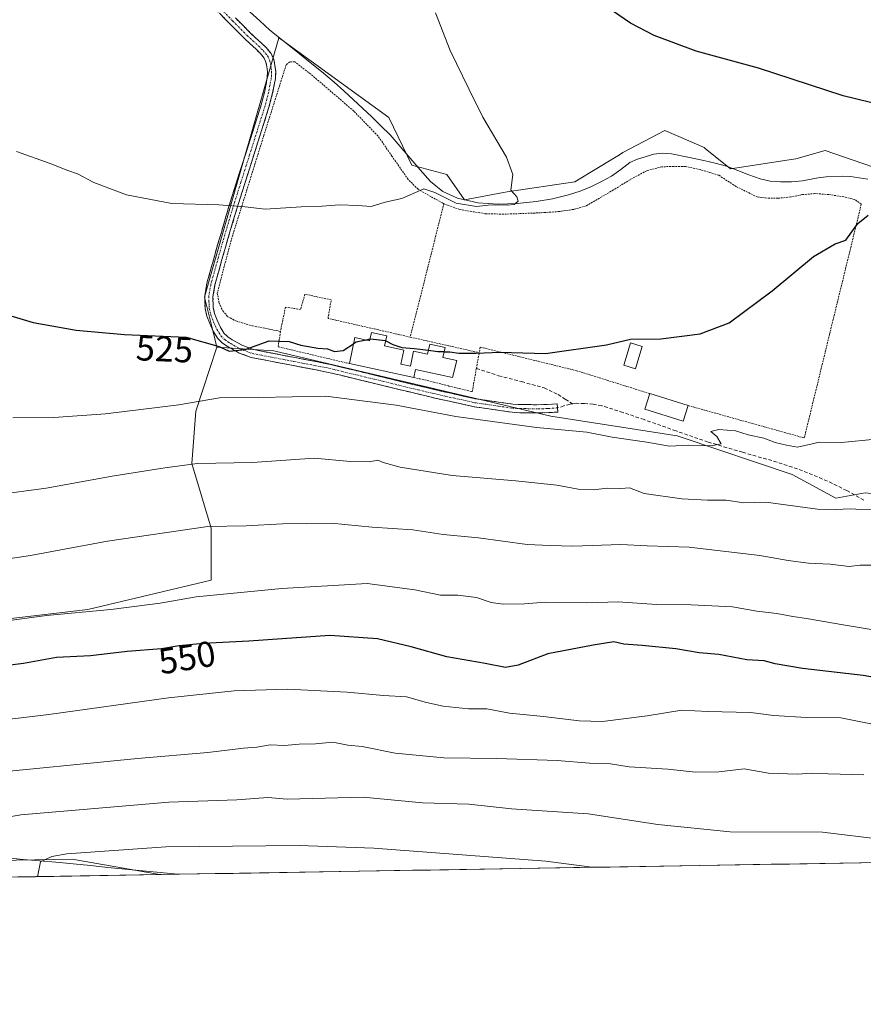
# Model space of a CAD drawing. Units: metres. Extents: x 614117 to 617563, y 4738630 to 4741001.
# Drawn here: x 616974 to 617209, y 4738642 to 4738916 of the extents above; entities that cross this region are included whole.
import ezdxf
from ezdxf.enums import TextEntityAlignment as Align

# ---------------------------------------------------------------- set-up
doc = ezdxf.new("R2010")
doc.units = ezdxf.units.M
doc.header["$MEASUREMENT"] = 0
for name, pattern in [('TRAZO_Y_PUNTO', [1, 0.5, -0.25, 0, -0.25]), ('TRAZOS', [0.75, 0.5, -0.25]), ('TRAZOSX2', [1.5, 1, -0.5])]:
    doc.linetypes.add(name, pattern=pattern)
for name, color, linetype, lineweight in [('Alambrada', 19, 'TRAZOS', 0), ('Camino', 19, 'TRAZOSX2', 0), ('Camino Cxs', 19, 'Continuous', 0), ('Camino eje', 19, 'TRAZO_Y_PUNTO', 0), ('Corriente natural lineal', 142, 'Continuous', 13), ('Cultivos herbáceos CxS', 92, 'Continuous', 0), ('Curva de nivel maestra', 36, 'Continuous', 30), ('Curva de nivel normal', 36, 'Continuous', 0), ('Edificación', 1, 'Continuous', 13), ('Edificación Cxs', 1, 'Continuous', 13), ('Entidad de ámbito territorial', 19, 'Continuous', 0), ('Entidad de ámbito territorial CxS', 92, 'Continuous', 0), ('Huerta CxS', 92, 'Continuous', 0), ('Matorral CxS', 135, 'Continuous', 0), ('Municipio CxS', 142, 'Continuous', 0), ('Piscina', 142, 'Continuous', 0), ('Piscina CxS', 142, 'Continuous', 0), ('Rótulo de curva de nivel directora', 19, 'Continuous', 0), ('Senda', 19, 'TRAZOSX2', 0), ('Valla', 19, 'TRAZOS', 0)]:
    doc.layers.add(name, color=color, linetype=linetype, lineweight=lineweight)
doc.styles.add('Arial', font='txt', dxfattribs={"height": 0.2})

# ---------------------------------------------------------------- blocks, each defined once
blk = doc.blocks.new('*U158')
at = {"layer": 'Cultivos herbáceos CxS', "color": 92, "linetype": 'Continuous', "lineweight": 0}
for points in [[(617211.75, 4738875.25, 523.73), (617198.56, 4738879.76, 523.54), (617190.41, 4738877.49, 523.27), (617189.81, 4738877.39, 523.22), (617172.19, 4738874.68, 523), (617165.21, 4738880.39, 522.39), (617164.88, 4738880.66, 522.34), (617157.83, 4738883.67, 522.23), (617153.93, 4738885.34, 522.34), (617142.28, 4738879.21, 521.74), (617141.3, 4738878.61, 521.71), (617133.11, 4738873.63, 521.5), (617128.83, 4738871.03, 521.14), (617109.98, 4738868.31, 520.37), (617108.99, 4738868.12, 520.29), (617098.15, 4738866.06, 520.15), (617093.19, 4738873.07, 519.11), (617083.44, 4738875.7, 519.33), (617077.08, 4738888.98, 518.25), (617046.98, 4738910.78, 517.55), (617046.45, 4738911.16, 517.55), (617042.37, 4738896.96, 517.91), (617027.06, 4738843.58, 522.96), (617025.73, 4738838.93, 523.51), (617026.1, 4738837.41, 523.67), (617028.02, 4738829.64, 524.92), (617029.17, 4738824.98, 526.34), (617023.28, 4738807.2, 531.81), (617022.18, 4738792.6, 536.38), (617027.6, 4738774.51, 541.22), (617027.6, 4738760.04, 544.76), (616993.25, 4738751.9, 546.99), (616947.15, 4738746.47, 546.64)], [(616941.88, 4738681.42, 567.74), (616988.89, 4738682.32, 570.91), (617013.18, 4738678, 572.66), (614862.06, 4738641.85, 506.47)]]:
    blk.add_polyline3d(points, dxfattribs=at)
blk = doc.blocks.new('*U164')
at = {"layer": 'Cultivos herbáceos CxS', "color": 92, "linetype": 'Continuous', "lineweight": 0}
for points in [[(617029.17, 4738824.98, 526.34), (617023.28, 4738807.2, 531.81), (617022.18, 4738792.6, 536.38), (617027.6, 4738774.51, 541.22), (617027.6, 4738760.04, 544.76), (616993.25, 4738751.9, 546.99), (616947.15, 4738746.47, 546.64)], [(616941.88, 4738681.42, 567.74), (616988.89, 4738682.32, 570.91), (617013.18, 4738678, 572.66)]]:
    blk.add_polyline3d(points, dxfattribs=at)
blk = doc.blocks.new('*U174')
at = {"layer": 'Matorral CxS', "color": 135, "linetype": 'Continuous', "lineweight": 0}
for points in [[(617029.17, 4738824.98, 526.34), (617023.28, 4738807.2, 531.81), (617022.18, 4738792.6, 536.38), (617027.6, 4738774.51, 541.22), (617027.6, 4738760.04, 544.76), (616993.25, 4738751.9, 546.99), (616947.15, 4738746.47, 546.64)], [(616941.88, 4738681.42, 567.74), (616988.89, 4738682.32, 570.91), (617013.18, 4738678, 572.66)]]:
    blk.add_polyline3d(points, dxfattribs=at)
blk = doc.blocks.new('*U188')
at = {"layer": 'Curva de nivel normal', "color": 36, "linetype": 'Continuous', "lineweight": 0}
blk.add_polyline3d([(616972.3, 4738805.32, 530), (616983.71, 4738805.38, 530), (616998.15, 4738806.4, 530), (617018.55, 4738808.93, 530), (617029.89, 4738810.85, 530), (617040.71, 4738810.95, 530), (617059.49, 4738811.34, 530), (617079.11, 4738808.79, 530), (617095.68, 4738805.64, 530), (617118.21, 4738802.57, 530), (617132.19, 4738801.27, 530), (617139.28, 4738799.91, 530), (617148.88, 4738798.56, 530), (617155.23, 4738797.44, 530), (617160.64, 4738797.7, 530), (617166.82, 4738797.46, 530), (617169.64, 4738798.06, 530), (617168.4, 4738800.05, 530), (617166.77, 4738801.49, 530), (617168.97, 4738802.02, 530), (617173.59, 4738801.64, 530), (617177.16, 4738800.54, 530), (617181.54, 4738799.61, 530), (617184.7, 4738798.42, 530), (617187.8, 4738797.64, 530), (617190.92, 4738797.1, 530), (617197, 4738798.5, 530), (617203.12, 4738798.38, 530), (617212.72, 4738799.34, 530)], dxfattribs=at)
blk = doc.blocks.new('*U190')
at = {"layer": 'Curva de nivel normal', "color": 36, "linetype": 'Continuous', "lineweight": 0}
blk.add_polyline3d([(617090.03, 4738918.12, 520), (617094.1, 4738907.64, 520), (617099.33, 4738896.94, 520), (617103.22, 4738889.12, 520), (617109.84, 4738877.9, 520), (617111.58, 4738873.09, 520), (617111, 4738868.72, 520), (617112.71, 4738866.88, 520), (617113.1, 4738865.72, 520), (617112.01, 4738864.73, 520), (617110, 4738864.53, 520), (617105.55, 4738864.63, 520), (617101.52, 4738864.19, 520), (617095.8, 4738865.13, 520), (617089.87, 4738868.12, 520), (617086.8, 4738869.09, 520), (617080.67, 4738866.44, 520), (617076, 4738865.39, 520), (617072.14, 4738864.2, 520), (617068.42, 4738864.48, 520), (617063.3, 4738864.69, 520), (617058.48, 4738864.32, 520), (617052.6, 4738864.14, 520), (617042.57, 4738863.41, 520), (617037, 4738864.14, 520), (617029.67, 4738864.7, 520), (617016.58, 4738865.06, 520), (617004.01, 4738867.42, 520), (616994.92, 4738870.84, 520), (616990.33, 4738873.3, 520), (616987.69, 4738874.18, 520), (616982.77, 4738876.2, 520), (616973.36, 4738879.53, 520)], dxfattribs=at)
blk = doc.blocks.new('*U192')
at = {"layer": 'Curva de nivel normal', "color": 36, "linetype": 'Continuous', "lineweight": 0}
blk.add_polyline3d([(617214.24, 4738779.67, 535), (617208.67, 4738779.72, 535), (617205.64, 4738779.96, 535), (617201.56, 4738779.73, 535), (617196.46, 4738779.86, 535), (617182.08, 4738781.79, 535), (617175.97, 4738781.57, 535), (617171, 4738782.32, 535), (617165.86, 4738782.38, 535), (617158.72, 4738782.72, 535), (617148.22, 4738784.18, 535), (617144.06, 4738785.81, 535), (617141.67, 4738785.56, 535), (617138, 4738785.69, 535), (617134, 4738785.24, 535), (617129.8, 4738785.38, 535), (617123.85, 4738786.49, 535), (617112.46, 4738787.78, 535), (617094.67, 4738789.24, 535), (617080.19, 4738791.56, 535), (617075.47, 4738792.88, 535), (617073.97, 4738793.54, 535), (617071.55, 4738792.99, 535), (617066.42, 4738793.17, 535), (617056.29, 4738794.09, 535), (617039.07, 4738792.83, 535), (617023.77, 4738792.54, 535), (617014.64, 4738791.35, 535), (617000.57, 4738789.15, 535), (616981.64, 4738785.65, 535), (616967.67, 4738783.8, 535)], dxfattribs=at)
blk = doc.blocks.new('*U197')
at = {"layer": 'Curva de nivel normal', "color": 36, "linetype": 'Continuous', "lineweight": 0}
for points in [[(617242.57, 4738681.86, 565), (617238.35, 4738682.59, 565), (617234.27, 4738683.8, 565), (617228.12, 4738684.62, 565), (617214.67, 4738687.74, 565), (617197.9, 4738689.87, 565), (617172.14, 4738689.89, 565), (617152.01, 4738691.98, 565), (617132.59, 4738694.96, 565), (617111.26, 4738696.35, 565), (617099.36, 4738697.6, 565), (617086.48, 4738697.98, 565), (617069.95, 4738699.54, 565), (617048.73, 4738699.04, 565), (617043.32, 4738699.5, 565), (617034.71, 4738698.79, 565), (617015.78, 4738698.16, 565), (616974.58, 4738694.62, 565), (616955.66, 4738691.31, 565), (616936.48, 4738686.28, 565), (616926.47, 4738684.62, 565), (616918.45, 4738685.25, 565), (616911.67, 4738687.84, 565), (616904.38, 4738689.94, 565), (616898.7, 4738693.35, 565), (616895.28, 4738694.99, 565), (616893.05, 4738696.42, 565), (616891.23, 4738698.6, 565), (616886.45, 4738702.25, 565), (616885.2, 4738702.51, 565), (616883.47, 4738701.34, 565), (616881.74, 4738698.3, 565), (616885.81, 4738697.3, 565), (616888.39, 4738695.71, 565), (616888.35, 4738693.59, 565), (616886.38, 4738691.24, 565), (616885.66, 4738689.59, 565), (616886.92, 4738688.5, 565), (616891.1, 4738689.97, 565), (616892.51, 4738689.89, 565), (616892.94, 4738687.94, 565), (616894.46, 4738686.63, 565), (616897.96, 4738685.64, 565), (616901.88, 4738683.63, 565), (616905.89, 4738680.86, 565), (616908.34, 4738676.24, 565)], [(617257.1, 4738682.1, 565), (617255.61, 4738682.28, 565), (617254.16, 4738682.05, 565)]]:
    blk.add_polyline3d(points, dxfattribs=at)

msp = doc.modelspace()

# ---------------------------------------------------------------- linework, layer by layer
at = {"layer": 'Alambrada', "color": 19, "linetype": 'TRAZOS', "lineweight": 0}
for points in [[(617092.4, 4738864.97, 520.11), (617091.99, 4738865.19, 520.12), (617088.78, 4738866.95, 520.03), (617085.21, 4738869, 519.86), (617082.43, 4738871.74, 519.53), (617077.92, 4738878.26, 519.03), (617074.03, 4738883.85, 518.67), (617067.28, 4738890.8, 518.03), (617055.3, 4738901.1, 517.7), (617050.9, 4738904.48, 517.51), (617049.46, 4738904.55, 517.5), (617048.46, 4738903.69, 517.49), (617042.28, 4738884.11, 518.48), (617033.14, 4738854.79, 520.82), (617029.28, 4738840.11, 522.85), (617029.76, 4738837.35, 523.34), (617030.8, 4738835.08, 523.63), (617032.21, 4738833.48, 523.87), (617034.48, 4738832.3, 524.18), (617039.07, 4738830.91, 524.51), (617046.87, 4738829.4, 524.72)], [(617160.42, 4738808.72, 527.03), (617192.78, 4738799.68, 529.34), (617199.84, 4738828.64, 526.25), (617208.67, 4738864.86, 524.45), (617206.82, 4738866.15, 524.4), (617203.83, 4738866.87, 524.34), (617199.63, 4738867.52, 524.23), (617195.76, 4738867.8, 524.14), (617192.16, 4738867.49, 524.12), (617188.98, 4738866.84, 524.07), (617185.46, 4738866.51, 523.98), (617182.41, 4738866.55, 523.85), (617179.69, 4738866.84, 523.73), (617173.8, 4738869.75, 523.21), (617168.96, 4738872.9, 522.89), (617163.78, 4738874.48, 522.61), (617159.66, 4738875.35, 522.36), (617156.39, 4738875.38, 522.32), (617153.14, 4738875.24, 522.23), (617148.89, 4738874.17, 522.13), (617144.24, 4738871.67, 522.01), (617139.63, 4738868.8, 522.05), (617132.03, 4738864.36, 521.77), (617128.57, 4738863.4, 521.67), (617124.51, 4738862.79, 521.39), (617119.28, 4738862.44, 521.21), (617113.6, 4738862.21, 520.86), (617109.03, 4738862.05, 520.73), (617103.92, 4738862.19, 520.73), (617096.82, 4738863.34, 520.31), (617092.64, 4738864.84, 520.11), (617092.4, 4738864.97, 520.11)], [(617092.4, 4738864.97, 520.11), (617083.01, 4738827.8, 524.48)], [(617083.01, 4738827.8, 524.48), (617060.12, 4738833, 523.88), (617060.99, 4738838.16, 523.1), (617053.69, 4738839.76, 522.72), (617052.48, 4738835.51, 523.67), (617048.27, 4738836.14, 523.63), (617046.87, 4738829.4, 524.72)], [(617046.87, 4738829.4, 524.72), (617046.24, 4738825.11, 525.24), (617066.07, 4738820.4, 525.85)], [(617083.01, 4738827.8, 524.48), (617102.23, 4738823.45, 524.93)], [(617149.75, 4738812.04, 526.77), (617129.36, 4738818.44, 525.59), (617102.51, 4738825, 524.72), (617102.23, 4738823.45, 524.93)], [(617085.57, 4738816.21, 526.23), (617089.6, 4738815.27, 526.42), (617093.69, 4738814.18, 526.68), (617093.76, 4738814.16, 526.69), (617100.3, 4738812.57, 527.02), (617101.44, 4738819.05, 525.24), (617102.23, 4738823.45, 524.93)]]:
    msp.add_polyline3d(points, dxfattribs=at)
at = {"layer": 'Camino', "color": 19, "linetype": 'TRAZOSX2', "lineweight": 0}
for points in [[(617124.03, 4738808.07), (617124.11, 4738806.92), (617121.48, 4738806.74), (617118.62, 4738806.67), (617115.76, 4738806.71), (617113.56, 4738806.73), (617111.37, 4738806.84), (617100.81, 4738808.4), (617090.38, 4738810.68), (617075.32, 4738814.31), (617060.28, 4738817.97), (617049.5, 4738820.04), (617038.7, 4738822.13), (617035.4, 4738823.36), (617032.28, 4738825.09), (617030.74, 4738826.11), (617029.42, 4738827.4), (617028.14, 4738829.43), (617027.16, 4738831.62), (617026.37, 4738833.67), (617025.87, 4738835.75), (617025.79, 4738839.32), (617026.41, 4738842.85), (617029.38, 4738853.52), (617032.52, 4738864.18), (617037.01, 4738878.36), (617041.5, 4738892.55), (617042.48, 4738896.33), (617043.2, 4738900.16), (617043.26, 4738901.7), (617043.09, 4738903.25), (617042.84, 4738904.45), (617042.32, 4738905.57), (617041.2, 4738906.92), (617039.98, 4738908.12), (617038.4, 4738909.55), (617036.85, 4738911), (617032.71, 4738915.16), (617028.62, 4738919.37)], [(617034.33, 4738916.75), (617038.43, 4738912.63), (617039.94, 4738911.22), (617041.54, 4738909.77), (617042.87, 4738908.46), (617044.25, 4738906.8), (617045.01, 4738905.17), (617045.33, 4738903.61), (617045.54, 4738901.79), (617045.46, 4738899.91), (617044.7, 4738895.83), (617043.68, 4738891.92), (617039.18, 4738877.68), (617034.7, 4738863.52), (617031.56, 4738852.9), (617028.63, 4738842.35), (617028.07, 4738839.14), (617028.13, 4738836.04), (617028.54, 4738834.35), (617029.26, 4738832.49), (617030.15, 4738830.5), (617031.2, 4738828.83), (617032.17, 4738827.88), (617033.46, 4738827.04), (617036.36, 4738825.43), (617039.32, 4738824.33), (617049.93, 4738822.27), (617060.77, 4738820.19), (617075.85, 4738816.52), (617090.89, 4738812.89), (617101.22, 4738810.63), (617111.59, 4738809.1), (617113.63, 4738809), (617115.78, 4738808.98), (617118.61, 4738808.94), (617121.38, 4738809.01), (617123.96, 4738809.18), (617124.03, 4738808.07)]]:
    msp.add_lwpolyline(points, dxfattribs=at)
at = {"layer": 'Camino Cxs', "color": 19, "linetype": 'Continuous', "lineweight": 0}
msp.add_polyline3d([(617034.33, 4738916.75, 517.02), (617036.38, 4738914.69, 517.11), (617038.43, 4738912.63, 517.16), (617039.94, 4738911.22, 517.22), (617041.54, 4738909.77, 517.25), (617042.87, 4738908.46, 517.34), (617044.25, 4738906.8, 517.44), (617045.01, 4738905.17, 517.47), (617045.33, 4738903.61, 517.48), (617045.54, 4738901.79, 517.54), (617045.46, 4738899.91, 517.6), (617044.7, 4738895.83, 517.77), (617043.68, 4738891.92, 517.98), (617042.18, 4738887.17, 518.27), (617040.68, 4738882.43, 518.62), (617039.18, 4738877.68, 518.96), (617037.69, 4738872.96, 519.25), (617036.19, 4738868.24, 519.62), (617034.7, 4738863.52, 520.01), (617033.65, 4738859.98, 520.32), (617032.61, 4738856.44, 520.66), (617031.56, 4738852.9, 521.04), (617030.58, 4738849.38, 521.47), (617029.61, 4738845.87, 521.89), (617028.63, 4738842.35, 522.4), (617028.07, 4738839.14, 522.95), (617028.13, 4738836.04, 523.37), (617028.54, 4738834.35, 523.6), (617029.26, 4738832.49, 523.84), (617030.15, 4738830.5, 524.1), (617031.2, 4738828.83, 524.3), (617032.17, 4738827.88, 524.46), (617033.46, 4738827.04, 524.6), (617036.36, 4738825.43, 524.8), (617039.32, 4738824.33, 525.09), (617042.86, 4738823.64, 525.34), (617046.39, 4738822.96, 525.66), (617049.93, 4738822.27, 525.78), (617053.54, 4738821.58, 525.78), (617057.16, 4738820.88, 525.7), (617060.77, 4738820.19, 525.84), (617064.54, 4738819.27, 526.1), (617068.31, 4738818.36, 526.44), (617072.08, 4738817.44, 526.8), (617075.85, 4738816.52, 527.09), (617079.61, 4738815.61, 527.16), (617083.37, 4738814.71, 526.99), (617087.13, 4738813.8, 526.97), (617090.89, 4738812.89, 527.31), (617094.33, 4738812.14, 527.34), (617097.78, 4738811.38, 527.34), (617101.22, 4738810.63, 527.35), (617104.68, 4738810.12, 527.28), (617108.13, 4738809.61, 527.36), (617111.59, 4738809.1, 527.57), (617113.63, 4738809, 527.64), (617115.78, 4738808.98, 527.69), (617118.61, 4738808.94, 527.71), (617121.38, 4738809.01, 527.71), (617123.96, 4738809.18, 527.7), (617124.03, 4738808.07, 527.86), (617124.11, 4738806.92, 528.15), (617121.48, 4738806.74, 528.33), (617118.62, 4738806.67, 528.43), (617115.76, 4738806.71, 528.48), (617113.56, 4738806.73, 528.5), (617111.37, 4738806.84, 528.48), (617107.85, 4738807.36, 528.18), (617104.33, 4738807.88, 527.94), (617100.81, 4738808.4, 527.81), (617097.33, 4738809.16, 527.99), (617093.86, 4738809.92, 528.17), (617090.38, 4738810.68, 528.22), (617086.62, 4738811.59, 527.99), (617082.85, 4738812.5, 527.78), (617079.09, 4738813.4, 527.64), (617075.32, 4738814.31, 527.63), (617071.56, 4738815.23, 527.39), (617067.8, 4738816.14, 527.15), (617064.04, 4738817.06, 526.87), (617060.28, 4738817.97, 526.49), (617056.69, 4738818.66, 526.22), (617053.09, 4738819.35, 526.52), (617049.5, 4738820.04, 526.62), (617045.9, 4738820.74, 526.53), (617042.3, 4738821.43, 526.23), (617038.7, 4738822.13, 525.73), (617035.4, 4738823.36, 525.05), (617032.28, 4738825.09, 524.84), (617030.74, 4738826.11, 524.77), (617029.42, 4738827.4, 524.59), (617028.14, 4738829.43, 524.18), (617027.16, 4738831.62, 523.89), (617026.37, 4738833.67, 523.61), (617025.87, 4738835.75, 523.33), (617025.79, 4738839.32, 522.82), (617026.41, 4738842.85, 522.34), (617027.4, 4738846.41, 521.88), (617028.39, 4738849.96, 521.43), (617029.38, 4738853.52, 520.99), (617030.43, 4738857.07, 520.62), (617031.47, 4738860.63, 520.29), (617032.52, 4738864.18, 519.99), (617034.02, 4738868.91, 519.58), (617035.51, 4738873.63, 519.23), (617037.01, 4738878.36, 518.96), (617038.51, 4738883.09, 518.62), (617040, 4738887.82, 518.28), (617041.5, 4738892.55, 517.98), (617042.48, 4738896.33, 517.77), (617043.2, 4738900.16, 517.59), (617043.26, 4738901.7, 517.54), (617043.09, 4738903.25, 517.48), (617042.84, 4738904.45, 517.45), (617042.32, 4738905.57, 517.4), (617041.2, 4738906.92, 517.32), (617039.98, 4738908.12, 517.27), (617038.4, 4738909.55, 517.23), (617036.85, 4738911, 517.17), (617034.78, 4738913.08, 517.05), (617032.71, 4738915.16, 516.94), (617030.67, 4738917.27, 516.79)], dxfattribs=at)
at = {"layer": 'Camino eje', "color": 19, "linetype": 'TRAZO_Y_PUNTO', "lineweight": 0}
msp.add_lwpolyline([(617029.44, 4738920.16), (617033.52, 4738915.96), (617037.64, 4738911.82), (617039.17, 4738910.39), (617040.76, 4738908.95), (617042.04, 4738907.69), (617043.29, 4738906.19), (617043.93, 4738904.81), (617044.09, 4738904.03), (617044.21, 4738903.43), (617044.3, 4738902.66), (617044.4, 4738901.75), (617044.36, 4738900.81), (617044.33, 4738900.04), (617043.95, 4738898), (617043.59, 4738896.08), (617043.08, 4738894.13), (617042.59, 4738892.24), (617040.34, 4738885.12), (617035.86, 4738870.94), (617033.61, 4738863.85), (617032.04, 4738858.54), (617030.47, 4738853.21), (617029.01, 4738847.94), (617027.52, 4738842.6), (617026.93, 4738839.23), (617026.96, 4738837.68), (617027, 4738835.9), (617027.25, 4738834.86), (617027.46, 4738834.01), (617028.21, 4738832.06), (617029.15, 4738829.97), (617030.31, 4738828.12), (617031.46, 4738827), (617032.23, 4738826.49), (617032.87, 4738826.07), (617035.88, 4738824.4), (617039.01, 4738823.23), (617044.41, 4738822.19), (617049.72, 4738821.16), (617060.53, 4738819.08), (617075.59, 4738815.42), (617083.11, 4738813.6), (617090.64, 4738811.79), (617101.02, 4738809.52), (617111.48, 4738807.97), (617113.6, 4738807.87), (617115.77, 4738807.85), (617118.62, 4738807.81), (617121.43, 4738807.88), (617124.03, 4738808.07)], dxfattribs=at)
at = {"layer": 'Corriente natural lineal', "color": 142, "linetype": 'Continuous', "lineweight": 13}
msp.add_polyline3d([(617210.52, 4738871.84, 523.78), (617205.63, 4738872.52, 523.98), (617203.4, 4738872.61, 523.95), (617198.9, 4738872.43, 523.83), (617196.64, 4738872.2, 523.75), (617192.25, 4738871.38, 523.76), (617189.2, 4738871.11, 523.66), (617186.14, 4738871.08, 523.48), (617183.32, 4738871.29, 523.07), (617180.52, 4738871.86, 522.68), (617177.38, 4738873.04, 522.53), (617174.24, 4738874.23, 522.58), (617171.1, 4738875.41, 522.54), (617167.97, 4738876.23, 522.42), (617164.84, 4738877.05, 522.22), (617160.34, 4738877.98, 522.13), (617155.84, 4738878.91, 522.22), (617153.18, 4738879.08, 522.09), (617150.88, 4738878.76, 522.06), (617146.35, 4738877.41, 521.83), (617144.19, 4738876.45, 521.69), (617141.65, 4738874.54, 521.62), (617139.1, 4738872.63, 521.52), (617136.31, 4738871.19, 521.49), (617133.52, 4738869.75, 521.2), (617130.33, 4738868.47, 520.79), (617127.07, 4738867.41, 521.01), (617122.62, 4738866.35, 520.92), (617118.12, 4738865.57, 520.83), (617115.49, 4738865.31, 520.71), (617112.85, 4738865.04, 520.48), (617110.21, 4738864.96, 520.38), (617107.56, 4738864.87, 520.44), (617104.72, 4738865.06, 520.36), (617101.88, 4738865.24, 520.22), (617099.05, 4738865.9, 519.79), (617096.22, 4738866.56, 519.36), (617092.13, 4738868.41, 519.74), (617088.62, 4738871.14, 519.35), (617085.83, 4738874.41, 518.85), (617083.03, 4738877.67, 518.91), (617080.24, 4738880.94, 518.75), (617077.44, 4738884.2, 518.64), (617074.87, 4738886.68, 518.24), (617072.31, 4738889.15, 518.09), (617069.74, 4738891.63, 518.04), (617067.12, 4738894.05, 517.9), (617064.49, 4738896.46, 517.83), (617061.87, 4738898.88, 517.83), (617058.28, 4738901.77, 517.71), (617054.7, 4738904.65, 517.6), (617051.11, 4738907.54, 517.5), (617047.53, 4738910.42, 517.41), (617043.94, 4738913.31, 517.24), (617041.12, 4738915.89, 517.18), (617038.3, 4738918.47, 517.18)], dxfattribs=at)
at = {"layer": 'Cultivos herbáceos CxS', "color": 92, "linetype": 'Continuous', "lineweight": 0}
for points in [[(617211.75, 4738875.25, 523.73), (617198.56, 4738879.76, 523.54), (617190.41, 4738877.49, 523.27), (617189.81, 4738877.39, 523.22), (617172.19, 4738874.68, 523), (617165.21, 4738880.39, 522.39), (617164.88, 4738880.66, 522.34), (617157.83, 4738883.67, 522.23), (617153.93, 4738885.34, 522.34), (617142.28, 4738879.21, 521.74), (617141.3, 4738878.61, 521.71), (617133.11, 4738873.63, 521.5), (617128.83, 4738871.03, 521.14), (617109.98, 4738868.31, 520.37), (617108.99, 4738868.12, 520.29), (617098.15, 4738866.06, 520.15), (617093.19, 4738873.07, 519.11), (617083.44, 4738875.7, 519.33), (617077.08, 4738888.98, 518.25), (617046.98, 4738910.78, 517.55), (617046.45, 4738911.16, 517.55), (617042.37, 4738896.96, 517.91), (617027.06, 4738843.58, 522.96), (617025.73, 4738838.93, 523.51), (617026.1, 4738837.41, 523.67), (617028.02, 4738829.64, 524.92), (617029.17, 4738824.98, 526.34)], [(617013.18, 4738678, 572.66), (614862.06, 4738641.85, 506.47)]]:
    msp.add_polyline3d(points, dxfattribs=at)
at = {"layer": 'Curva de nivel maestra', "color": 36, "linetype": 'Continuous', "lineweight": 30}
for points in [[(617218.1, 4738891.5, 525), (617203.61, 4738895.08, 525), (617180, 4738902.71, 525), (617162.67, 4738907.45, 525), (617151, 4738911.87, 525), (617144.33, 4738915.24, 525), (617139.32, 4738918.75, 525)], [(617092.48, 4738823.7, 525), (617094.05, 4738823.69, 525), (617096.6, 4738823.34, 525), (617101.34, 4738823.32, 525), (617108.09, 4738823.64, 525), (617120.71, 4738823.23, 525), (617137.67, 4738825.64, 525), (617144.33, 4738827.18, 525), (617152.85, 4738827.35, 525), (617163.81, 4738828.73, 525), (617171.88, 4738831.74, 525), (617183.85, 4738840.7, 525), (617195.37, 4738850.29, 525), (617201.42, 4738853.75, 525), (617204.33, 4738854.77, 525), (617207.72, 4738859.5, 525), (617210.54, 4738861.75, 525)], [(616967, 4738835.09, 525), (616977.98, 4738831.91, 525), (616989.93, 4738829.74, 525), (617003.42, 4738828.54, 525), (617020.6, 4738827.75, 525), (617029.79, 4738825.16, 525), (617032.59, 4738823.84, 525), (617037, 4738824.35, 525), (617043.75, 4738826.79, 525), (617049.3, 4738826.58, 525), (617052.53, 4738825.53, 525), (617057.3, 4738824.72, 525), (617059.98, 4738824.52, 525), (617061.93, 4738823.79, 525), (617064.32, 4738824.07, 525), (617067.25, 4738825.92, 525)], [(617070.78, 4738826.96, 525), (617067.95, 4738826.36, 525), (617067.25, 4738825.92, 525)], [(617071.78, 4738827.18, 525), (617070.78, 4738826.96, 525)], [(617076.15, 4738826.72, 525), (617071.98, 4738827.22, 525), (617071.78, 4738827.18, 525)], [(617088.09, 4738824.05, 525), (617084.16, 4738824.55, 525), (617080.73, 4738824.78, 525), (617078.29, 4738825.68, 525), (617076.31, 4738826.7, 525), (617076.15, 4738826.72, 525)], [(617092.48, 4738823.7, 525), (617090.67, 4738823.72, 525), (617088.09, 4738824.05, 525)], [(617225.02, 4738730.73, 550), (617209.14, 4738733.5, 550), (617192.32, 4738735.45, 550), (617184.67, 4738736.75, 550), (617181.61, 4738737.59, 550), (617176.78, 4738737.85, 550), (617168.95, 4738739.32, 550), (617163.51, 4738739.76, 550), (617157.02, 4738740.89, 550), (617147.63, 4738741.88, 550), (617142.56, 4738742.2, 550), (617139.71, 4738742.87, 550), (617134, 4738741.9, 550), (617121.36, 4738739.55, 550), (617113.1, 4738736.35, 550), (617109.54, 4738735.68, 550), (617103.85, 4738736.84, 550), (617093.2, 4738738.7, 550), (617083.28, 4738741.51, 550), (617073.86, 4738743.7, 550), (617060.58, 4738744.63, 550), (617038.05, 4738743.1, 550), (617025.36, 4738742.4, 550), (617018.68, 4738741.72, 550), (617013.75, 4738740.9, 550), (617004.18, 4738740.17, 550), (616994, 4738738.96, 550), (616984.52, 4738738.5, 550), (616975.3, 4738736.87, 550), (616961.36, 4738735.07, 550)]]:
    msp.add_polyline3d(points, dxfattribs=at)
at = {"layer": 'Curva de nivel normal', "color": 36, "linetype": 'Continuous', "lineweight": 0}
for points in [[(617212.67, 4738764.23, 540), (617208.32, 4738764.22, 540), (617205.27, 4738763.91, 540), (617199.98, 4738764.47, 540), (617194, 4738764.8, 540), (617188.33, 4738765.5, 540), (617180.36, 4738766.96, 540), (617160.75, 4738769.22, 540), (617149.02, 4738769.58, 540), (617141.67, 4738769.95, 540), (617128.33, 4738769.51, 540), (617121.96, 4738769.69, 540), (617115.61, 4738770.01, 540), (617102.02, 4738771.87, 540), (617092.2, 4738772.8, 540), (617083.76, 4738774.09, 540), (617072.44, 4738774.82, 540), (617061.02, 4738775.9, 540), (617047.41, 4738775.75, 540), (617037.35, 4738775.18, 540), (617026.64, 4738774.99, 540), (616998.7, 4738770.88, 540), (616977.26, 4738766.89, 540), (616961, 4738764.48, 540)], [(617219.33, 4738745.04, 545), (617203.59, 4738747.6, 545), (617193.38, 4738749.36, 545), (617189.56, 4738749.93, 545), (617185.18, 4738750.79, 545), (617179.54, 4738751.39, 545), (617172.82, 4738752.59, 545), (617161.26, 4738753.18, 545), (617151.61, 4738753.26, 545), (617140.95, 4738754.05, 545), (617132.22, 4738753.73, 545), (617120.58, 4738753.96, 545), (617114.86, 4738753.5, 545), (617108.92, 4738753.38, 545), (617105.54, 4738753.85, 545), (617101.46, 4738755.25, 545), (617096.24, 4738755.92, 545), (617091.47, 4738755.85, 545), (617084.28, 4738757.4, 545), (617071, 4738759.08, 545), (617047.23, 4738757.69, 545), (617023.36, 4738755.39, 545), (617013.33, 4738753.66, 545), (616999.67, 4738751.92, 545), (616981.73, 4738750.22, 545), (616956.91, 4738746.83, 545)], [(617215.93, 4738719.05, 555), (617202.96, 4738721.66, 555), (617193.35, 4738721.79, 555), (617184.28, 4738722.31, 555), (617177.77, 4738723.14, 555), (617165.94, 4738723.49, 555), (617158.67, 4738723.81, 555), (617149, 4738722.23, 555), (617136.62, 4738720.63, 555), (617130.04, 4738720.83, 555), (617120.15, 4738722.04, 555), (617110.67, 4738722.96, 555), (617104.33, 4738724.16, 555), (617099.23, 4738724.24, 555), (617092.23, 4738724.98, 555), (617087.51, 4738725.94, 555), (617081.99, 4738727.56, 555), (617075.53, 4738727.91, 555), (617065.45, 4738728.84, 555), (617048.86, 4738729.64, 555), (617034, 4738729.25, 555), (617015.67, 4738727.24, 555), (616982.33, 4738722.62, 555), (616942, 4738717.82, 555)], [(617209.33, 4738705.8, 560), (617199.46, 4738706.04, 560), (617194.84, 4738706.27, 560), (617190.83, 4738705.95, 560), (617182.86, 4738706.26, 560), (617176.06, 4738707.43, 560), (617168.96, 4738706.67, 560), (617162.52, 4738706.52, 560), (617154.79, 4738707.34, 560), (617144, 4738708, 560), (617138.8, 4738708.84, 560), (617132.99, 4738709.04, 560), (617123.91, 4738709.76, 560), (617107.1, 4738710.37, 560), (617092.36, 4738710.54, 560), (617078.84, 4738711.88, 560), (617069.67, 4738713.71, 560), (617065.68, 4738714.06, 560), (617061.5, 4738714.88, 560), (617056.6, 4738714.45, 560), (617052.08, 4738714.34, 560), (617048, 4738713.97, 560), (617044, 4738714.19, 560), (617040.29, 4738713.51, 560), (617036.55, 4738713.19, 560), (617026.68, 4738712.06, 560), (617007.09, 4738710.39, 560), (616961.97, 4738705.91, 560)], [(617133.64, 4738680.03, 570), (617120.8, 4738681.7, 570), (617072.89, 4738685.33, 570), (617052.04, 4738686.08, 570), (617014.9, 4738685.78, 570), (616987.34, 4738683.79, 570), (616983.19, 4738683.06, 570), (616980.02, 4738681.54, 570), (616979.28, 4738677.81, 570), (616979.32, 4738677.43, 570)]]:
    msp.add_polyline3d(points, dxfattribs=at)
at = {"layer": 'Edificación', "color": 1, "linetype": 'Continuous', "lineweight": 13}
for points in [[(617076.46, 4738828.16, 524.55), (617075.85, 4738825.32, 525.22), (617081.25, 4738824.16, 525.05), (617080.4, 4738820.22, 526.14), (617083.07, 4738819.65, 525.92), (617083.97, 4738823.84, 525.02), (617087.86, 4738823.01, 525.04), (617088.47, 4738825.82, 524.61), (617092.74, 4738824.9, 524.78), (617092.13, 4738822.07, 525.06), (617095.97, 4738821.24, 525.09), (617094.8, 4738816.52, 525.85), (617084.5, 4738818.73, 525.73), (617084.03, 4738816.55, 526.42), (617066.07, 4738820.4, 525.85), (617067.62, 4738827.64, 524.83), (617071.69, 4738826.77, 525.04), (617072.19, 4738829.08, 524.51), (617076.46, 4738828.16, 524.55)], [(617160.42, 4738808.72, 527.03), (617159.07, 4738804.38, 528.73), (617148.4, 4738807.7, 528), (617149.75, 4738812.04, 526.77), (617160.42, 4738808.72, 527.03)]]:
    msp.add_polyline3d(points, dxfattribs=at)
at = {"layer": 'Edificación Cxs', "color": 1, "linetype": 'Continuous', "lineweight": 13}
for points in [[(617076.46, 4738828.16, 524.55), (617075.85, 4738825.32, 525.22), (617081.25, 4738824.16, 525.05), (617080.4, 4738820.22, 526.14), (617083.07, 4738819.65, 525.92), (617083.97, 4738823.84, 525.02), (617087.86, 4738823.01, 525.04), (617088.47, 4738825.82, 524.61), (617092.74, 4738824.9, 524.78), (617092.13, 4738822.07, 525.06), (617095.97, 4738821.24, 525.09), (617094.8, 4738816.52, 525.85), (617084.5, 4738818.73, 525.73), (617084.03, 4738816.55, 526.42), (617066.07, 4738820.4, 525.85), (617067.62, 4738827.64, 524.83), (617071.69, 4738826.77, 525.04), (617072.19, 4738829.08, 524.51), (617076.46, 4738828.16, 524.55)], [(617160.42, 4738808.72, 527.03), (617159.07, 4738804.38, 528.73), (617148.4, 4738807.7, 528), (617149.75, 4738812.04, 526.77), (617160.42, 4738808.72, 527.03)]]:
    msp.add_polyline3d(points, close=True, dxfattribs=at)
at = {"layer": 'Entidad de ámbito territorial', "color": 19, "linetype": 'Continuous', "lineweight": 0}
msp.add_polyline3d([(616970.74, 4738682.64, 569.17), (616975.25, 4738682.24, 569.47), (616979.75, 4738681.83, 569.7), (616984.26, 4738681.43, 570.07), (616989.11, 4738680.96, 570.46), (616993.96, 4738680.49, 570.8), (616998.81, 4738680.02, 571.14), (617003.66, 4738679.56, 571.51), (617008.51, 4738679.09, 571.95), (617013.36, 4738678.62, 572.46), (617018.21, 4738678.15, 572.76), (617018.75, 4738678.1, 572.8)], dxfattribs=at)
msp.add_polyline3d([(616970.74, 4738682.64, 569.17), (616975.25, 4738682.24, 569.47), (616979.75, 4738681.83, 569.7), (616984.26, 4738681.43, 570.07), (616989.11, 4738680.96, 570.46), (616993.96, 4738680.49, 570.8), (616998.81, 4738680.02, 571.14), (617003.66, 4738679.56, 571.51), (617008.51, 4738679.09, 571.95), (617013.36, 4738678.62, 572.46), (617018.21, 4738678.15, 572.76), (617018.75, 4738678.1, 572.8)], dxfattribs=at)
at = {"layer": 'Entidad de ámbito territorial CxS', "color": 92, "linetype": 'Continuous', "lineweight": 0}
for points in [[(617213.62, 4738681.37, 567.34), (617208.62, 4738681.29, 567.63), (617203.62, 4738681.2, 567.92), (617198.63, 4738681.12, 568.1), (617193.63, 4738681.04, 568.1), (617188.63, 4738680.95, 568.09), (617183.64, 4738680.87, 568.07), (617178.64, 4738680.78, 568), (617173.64, 4738680.7, 567.98), (617168.65, 4738680.62, 568.13), (617163.65, 4738680.53, 568.32), (617158.66, 4738680.45, 568.64), (617153.66, 4738680.36, 568.96), (617148.66, 4738680.28, 569.23), (617143.67, 4738680.2, 569.45), (617138.67, 4738680.11, 569.66), (617133.67, 4738680.03, 570), (617128.68, 4738679.94, 570.23), (617123.68, 4738679.86, 570.46), (617118.68, 4738679.78, 570.71), (617113.69, 4738679.69, 570.89), (617108.69, 4738679.61, 571.06), (617103.69, 4738679.52, 571.18), (617098.7, 4738679.44, 571.32), (617093.7, 4738679.36, 571.5), (617088.7, 4738679.27, 571.8), (617083.71, 4738679.19, 571.96), (617078.71, 4738679.1, 572.12), (617073.71, 4738679.02, 572.35), (617068.72, 4738678.94, 572.52), (617063.72, 4738678.85, 572.74), (617058.73, 4738678.77, 572.91), (617053.73, 4738678.68, 573.02), (617048.73, 4738678.6, 573.07), (617043.74, 4738678.52, 573.12), (617038.74, 4738678.43, 573.21), (617033.74, 4738678.35, 573.26), (617028.75, 4738678.27, 573.23), (617023.75, 4738678.18, 573.08), (617018.75, 4738678.1, 572.8), (617018.75, 4738678.1, 572.8), (617018.21, 4738678.15, 572.76), (617013.36, 4738678.62, 572.46), (617008.51, 4738679.09, 571.95), (617003.66, 4738679.56, 571.51), (616998.81, 4738680.02, 571.14), (616993.96, 4738680.49, 570.8), (616989.11, 4738680.96, 570.46), (616984.26, 4738681.43, 570.07), (616979.75, 4738681.83, 569.7), (616975.25, 4738682.24, 569.47), (616970.74, 4738682.64, 569.17)], [(616970.74, 4738682.64, 569.17), (616975.25, 4738682.24, 569.47), (616979.75, 4738681.83, 569.7), (616984.26, 4738681.43, 570.07), (616989.11, 4738680.96, 570.46), (616993.96, 4738680.49, 570.8), (616998.81, 4738680.02, 571.14), (617003.66, 4738679.56, 571.51), (617008.51, 4738679.09, 571.95), (617013.36, 4738678.62, 572.46), (617018.21, 4738678.15, 572.76), (617018.75, 4738678.1, 572.8), (617013.76, 4738678.01, 572.51), (617008.76, 4738677.93, 572.15), (617003.76, 4738677.85, 571.78), (616998.76, 4738677.76, 571.43), (616993.77, 4738677.68, 571.05), (616988.77, 4738677.59, 570.69), (616983.77, 4738677.51, 570.31), (616978.77, 4738677.43, 569.94), (616973.78, 4738677.34, 569.61)]]:
    msp.add_polyline3d(points, dxfattribs=at)
at = {"layer": 'Huerta CxS', "color": 92, "linetype": 'Continuous', "lineweight": 0}
for points in [[(617209.72, 4738784.41, 534.59), (617201.61, 4738782.89, 535.18), (617189.43, 4738789.48, 533.06), (617158.52, 4738799.87, 530.38), (617157.35, 4738800.26, 530.23), (617122.14, 4738805.72, 529.6), (617045.39, 4738823.9, 526.77), (617045.03, 4738823.93, 526.77), (617029.17, 4738824.98, 526.34), (617028.02, 4738829.64, 524.92), (617026.1, 4738837.41, 523.67), (617025.73, 4738838.93, 523.51), (617027.06, 4738843.58, 522.96), (617042.37, 4738896.96, 517.91), (617046.45, 4738911.16, 517.55), (617046.98, 4738910.78, 517.55), (617077.08, 4738888.98, 518.25), (617083.44, 4738875.7, 519.33), (617093.19, 4738873.07, 519.11), (617098.15, 4738866.06, 520.15), (617108.99, 4738868.12, 520.29), (617109.98, 4738868.31, 520.37), (617128.83, 4738871.03, 521.14), (617133.11, 4738873.63, 521.5), (617141.3, 4738878.61, 521.71), (617142.28, 4738879.21, 521.74), (617153.93, 4738885.34, 522.34), (617157.83, 4738883.67, 522.23), (617164.88, 4738880.66, 522.34), (617165.21, 4738880.39, 522.39), (617172.19, 4738874.68, 523), (617189.81, 4738877.39, 523.22), (617190.41, 4738877.49, 523.27), (617198.56, 4738879.76, 523.54), (617211.75, 4738875.25, 523.73)], [(617211.75, 4738875.25, 523.73), (617198.56, 4738879.76, 523.54), (617190.41, 4738877.49, 523.27), (617189.81, 4738877.39, 523.22), (617172.19, 4738874.68, 523), (617165.21, 4738880.39, 522.39), (617164.88, 4738880.66, 522.34), (617157.83, 4738883.67, 522.23), (617153.93, 4738885.34, 522.34), (617142.28, 4738879.21, 521.74), (617141.3, 4738878.61, 521.71), (617133.11, 4738873.63, 521.5), (617128.83, 4738871.03, 521.14), (617109.98, 4738868.31, 520.37), (617108.99, 4738868.12, 520.29), (617098.15, 4738866.06, 520.15), (617093.19, 4738873.07, 519.11), (617083.44, 4738875.7, 519.33), (617077.08, 4738888.98, 518.25), (617046.98, 4738910.78, 517.55), (617046.45, 4738911.16, 517.55), (617042.37, 4738896.96, 517.91), (617027.06, 4738843.58, 522.96), (617025.73, 4738838.93, 523.51), (617026.1, 4738837.41, 523.67), (617028.02, 4738829.64, 524.92), (617029.17, 4738824.98, 526.34)], [(617029.17, 4738824.98, 526.34), (617045.03, 4738823.93, 526.77), (617045.39, 4738823.9, 526.77), (617122.14, 4738805.72, 529.6), (617157.35, 4738800.26, 530.23), (617158.52, 4738799.87, 530.38), (617189.43, 4738789.48, 533.06), (617201.61, 4738782.89, 535.18), (617209.72, 4738784.41, 534.59), (617240.53, 4738781.18, 534.61), (617240.53, 4738781.19, 534.61)]]:
    msp.add_polyline3d(points, dxfattribs=at)
at = {"layer": 'Matorral CxS', "color": 135, "linetype": 'Continuous', "lineweight": 0}
for points in [[(616947.15, 4738746.47, 546.64), (616993.25, 4738751.9, 546.99), (617027.6, 4738760.04, 544.76), (617027.6, 4738774.51, 541.22), (617022.18, 4738792.6, 536.38), (617023.28, 4738807.2, 531.81), (617029.17, 4738824.98, 526.34), (617045.03, 4738823.93, 526.77), (617045.39, 4738823.9, 526.77), (617122.14, 4738805.72, 529.6), (617157.35, 4738800.26, 530.23), (617158.52, 4738799.87, 530.38), (617189.43, 4738789.48, 533.06), (617201.61, 4738782.89, 535.18), (617209.72, 4738784.41, 534.59), (617240.53, 4738781.18, 534.61), (617240.53, 4738781.19, 534.61), (617263.52, 4738769.08, 538.61), (617288.5, 4738758.4, 541.59), (617303.06, 4738737.55, 545.28), (617324.76, 4738726.69, 544.06), (617341.64, 4738727.49, 542.52), (617359.11, 4738727.6, 540.8)], [(617029.17, 4738824.98, 526.34), (617045.03, 4738823.93, 526.77), (617045.39, 4738823.9, 526.77), (617122.14, 4738805.72, 529.6), (617157.35, 4738800.26, 530.23), (617158.52, 4738799.87, 530.38), (617189.43, 4738789.48, 533.06), (617201.61, 4738782.89, 535.18), (617209.72, 4738784.41, 534.59), (617240.53, 4738781.18, 534.61), (617240.53, 4738781.19, 534.61)], [(617408.95, 4738684.65, 539.09), (617013.18, 4738678, 572.66), (617013.18, 4738678, 572.66), (616988.89, 4738682.32, 570.91), (616941.88, 4738681.42, 567.74)], [(617408.95, 4738684.65, 539.09), (617013.18, 4738678, 572.66)]]:
    msp.add_polyline3d(points, dxfattribs=at)
at = {"layer": 'Municipio CxS', "color": 142, "linetype": 'Continuous', "lineweight": 0}
msp.add_polyline3d([(617213.55, 4738681.37, 567.34), (617208.56, 4738681.29, 567.64), (617203.56, 4738681.2, 567.92), (617198.56, 4738681.12, 568.1), (617193.56, 4738681.04, 568.1), (617188.57, 4738680.95, 568.09), (617183.57, 4738680.87, 568.07), (617178.57, 4738680.78, 568), (617173.57, 4738680.7, 567.98), (617168.58, 4738680.62, 568.13), (617163.58, 4738680.53, 568.32), (617158.58, 4738680.45, 568.64), (617153.58, 4738680.36, 568.96), (617148.59, 4738680.28, 569.23), (617143.59, 4738680.2, 569.45), (617138.59, 4738680.11, 569.67), (617133.6, 4738680.03, 570.01), (617128.6, 4738679.94, 570.23), (617123.6, 4738679.86, 570.47), (617118.6, 4738679.78, 570.71), (617113.61, 4738679.69, 570.89), (617108.61, 4738679.61, 571.06), (617103.61, 4738679.52, 571.18), (617098.61, 4738679.44, 571.32), (617093.62, 4738679.36, 571.5), (617088.62, 4738679.27, 571.81), (617083.62, 4738679.19, 571.96), (617078.62, 4738679.1, 572.12), (617073.63, 4738679.02, 572.35), (617068.63, 4738678.94, 572.52), (617063.63, 4738678.85, 572.75), (617058.63, 4738678.77, 572.91), (617053.64, 4738678.68, 573.03), (617048.64, 4738678.6, 573.07), (617043.64, 4738678.52, 573.12), (617038.65, 4738678.43, 573.21), (617033.65, 4738678.35, 573.26), (617028.65, 4738678.26, 573.23), (617023.65, 4738678.18, 573.07), (617018.66, 4738678.1, 572.79), (617013.66, 4738678.01, 572.5), (617008.66, 4738677.93, 572.14), (617003.66, 4738677.84, 571.78), (616998.67, 4738677.76, 571.42), (616993.67, 4738677.68, 571.04), (616988.67, 4738677.59, 570.68), (616983.67, 4738677.51, 570.3), (616978.68, 4738677.42, 569.93), (616973.68, 4738677.34, 569.6)], dxfattribs=at)
at = {"layer": 'Piscina', "color": 142, "linetype": 'Continuous', "lineweight": 0}
msp.add_polyline3d([(617145.74, 4738818.98, 525.93), (617142.53, 4738819.95, 525.74), (617143.48, 4738823.07, 525.49), (617144.42, 4738826.19, 525.08), (617147.64, 4738825.21, 525.26), (617146.69, 4738822.09, 525.7), (617145.74, 4738818.98, 525.93)], dxfattribs=at)
at = {"layer": 'Piscina CxS', "color": 142, "linetype": 'Continuous', "lineweight": 0}
msp.add_polyline3d([(617147.64, 4738825.21, 525.26), (617146.69, 4738822.09, 525.7), (617145.74, 4738818.98, 525.93), (617142.53, 4738819.95, 525.74), (617143.48, 4738823.07, 525.49), (617144.42, 4738826.19, 525.08), (617147.64, 4738825.21, 525.26)], close=True, dxfattribs=at)
at = {"layer": 'Senda', "color": 19, "linetype": 'TRAZOSX2', "lineweight": 0}
for points in [[(617101.45, 4738819.05), (617107.63, 4738817.03), (617114.02, 4738815.38), (617120.34, 4738813.63), (617124.19, 4738811.78), (617126.22, 4738810.5), (617128.24, 4738809.22)], [(617128.24, 4738809.22), (617127.55, 4738809.12), (617125.79, 4738808.6), (617124.03, 4738808.07)], [(617209.39, 4738782.36), (617204.63, 4738785.01), (617200.6, 4738787.01), (617196.49, 4738788.87), (617190.89, 4738791.04), (617185.19, 4738792.96), (617175.58, 4738795.7), (617165.98, 4738798.53), (617157.06, 4738801.65), (617148.16, 4738804.8), (617142.31, 4738806.79), (617136.38, 4738808.68), (617133.97, 4738809.14), (617131.53, 4738809.3), (617129.3, 4738809.35), (617128.24, 4738809.22)]]:
    msp.add_lwpolyline(points, dxfattribs=at)
at = {"layer": 'Valla', "color": 19, "linetype": 'TRAZOS', "lineweight": 0}
msp.add_polyline3d([(617084.03, 4738816.55, 526.42), (617085.57, 4738816.21, 526.23)], dxfattribs=at)

# ---------------------------------------------------------------- block references
at = {"layer": 'Cultivos herbáceos CxS', "color": 92, "linetype": 'Continuous', "lineweight": 0}
for name in ['*U158', '*U164']:
    msp.add_blockref(name, (0, 0), dxfattribs=at)
at = {"layer": 'Curva de nivel normal', "color": 36, "linetype": 'Continuous', "lineweight": 0}
for name in ['*U192', '*U188', '*U190', '*U197']:
    msp.add_blockref(name, (0, 0), dxfattribs=at)
at = {"layer": 'Matorral CxS', "color": 135, "linetype": 'Continuous', "lineweight": 0}
msp.add_blockref('*U174', (0, 0), dxfattribs=at)

# ---------------------------------------------------------------- texts
at = {"layer": 'Rótulo de curva de nivel directora', "color": 19, "linetype": 'Continuous', "lineweight": 0, "style": 'Arial'}
for s, rotation, p in [('525', -2.6328, (617014.57, 4738824.5)), ('550', 9.4436, (617020.86, 4738738.51))]:
    msp.add_text(s, height=7, rotation=rotation, dxfattribs=at).set_placement(p, align=Align.MIDDLE_CENTER)

doc.saveas('drawing.dxf')
